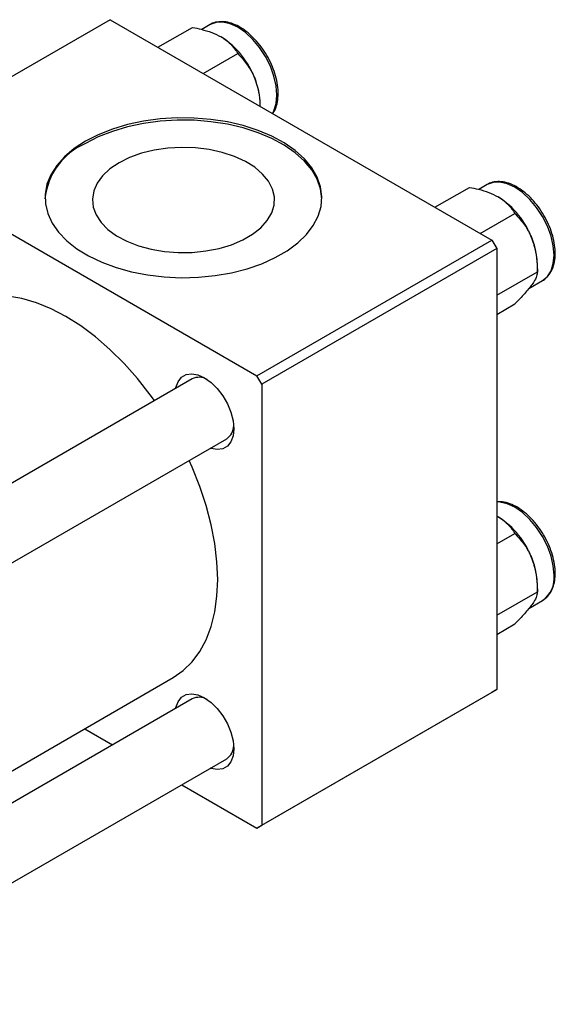
# Model space of a CAD drawing. Units: millimetres. Extents: x 15 to 638, y 5 to 415.
# Drawn here: x 249 to 326, y 78 to 220 of the extents above; entities that cross this region are included whole.
import ezdxf

# ---------------------------------------------------------------- set-up
doc = ezdxf.new("R2010")
doc.units = ezdxf.units.MM

msp = doc.modelspace()

# ---------------------------------------------------------------- linework, layer by layer
at = {"color": 7, "linetype": 'Continuous', "lineweight": 25}
for p, q in [((261.558, 220.333), (227.617, 200.739)), ((261.558, 220.333), (316.712, 188.493)), ((268.473, 216.341), (273.467, 219.225)), ((276.014, 219.626), (274.799, 218.925)), ((275.006, 212.57), (280.001, 215.453)), ((283.268, 207.8), (283.268, 208.044)), ((227.617, 200.739), (282.771, 168.899)), ((316.036, 196.522), (314.822, 195.821)), ((308.495, 193.237), (313.489, 196.12)), ((315.028, 189.465), (320.023, 192.349)), ((282.771, 168.899), (316.712, 188.493)), ((316.712, 188.493), (317.42, 187.268)), ((317.42, 187.268), (283.478, 167.675)), ((317.42, 187.268), (317.42, 123.578)), ((323.29, 183.929), (323.29, 184.939)), ((317.42, 180.54), (323.29, 183.929)), ((322.054, 181.521), (324.035, 182.665)), ((317.42, 177.778), (320.023, 179.281)), ((273.413, 168.452), (212.011, 133.006)), ((283.478, 167.675), (282.771, 168.899)), ((283.478, 167.675), (283.478, 103.984)), ((217.01, 124.345), (278.412, 159.792)), ((317.42, 148.622), (317.632, 148.524)), ((317.42, 144.629), (320.023, 146.132)), ((323.29, 137.712), (323.29, 138.723)), ((317.42, 134.324), (323.29, 137.712)), ((322.054, 135.305), (324.035, 136.449)), ((317.42, 131.561), (320.023, 133.064)), ((217.01, 94.32), (270.693, 125.31)), ((316.712, 123.17), (282.771, 103.576)), ((283.478, 103.984), (317.42, 123.578)), ((317.42, 123.578), (316.712, 123.17)), ((273.413, 122.236), (217.01, 89.676)), ((257.908, 117.929), (261.93, 115.607)), ((217.01, 78.129), (278.412, 113.575)), ((271.931, 109.834), (282.771, 103.576)), ((282.771, 103.576), (283.478, 103.984))]:
    msp.add_line(p, q, dxfattribs=at)
at = {"color": 8, "linetype": 'Continuous', "lineweight": 25, "flags": 128}
for points in [[(285.03, 206.783), (285.24, 207.181), (285.562, 208.221), (285.67, 209.432), (285.562, 210.77), (285.24, 212.181), (284.717, 213.612), (284.014, 215.008), (283.156, 216.315), (282.178, 217.483), (281.117, 218.468), (280.014, 219.23), (278.91, 219.742), (277.849, 219.983), (276.871, 219.944), (276.014, 219.626)], [(324.035, 182.665), (324.036, 182.666), (324.739, 183.249), (325.262, 184.077), (325.584, 185.116), (325.693, 186.328), (325.584, 187.665), (325.262, 189.076), (324.739, 190.508), (324.036, 191.904), (323.179, 193.211), (322.201, 194.379), (321.139, 195.363), (320.036, 196.126), (318.932, 196.638), (317.871, 196.878), (316.893, 196.839), (316.036, 196.522)], [(325.693, 140.112), (325.584, 141.449), (325.262, 142.86), (324.739, 144.291), (324.036, 145.687), (323.179, 146.995), (322.201, 148.163), (321.139, 149.147), (320.036, 149.91), (318.932, 150.421), (317.871, 150.662), (317.42, 150.68)]]:
    msp.add_lwpolyline(points, dxfattribs=at)
at = {"color": 7, "linetype": 'Continuous', "lineweight": 25, "flags": 128}
for points in [[(258.023, 202.78), (256.392, 201.715), (255, 200.542), (253.869, 199.28), (253.015, 197.946), (252.451, 196.563), (252.186, 195.149), (252.224, 193.728), (252.564, 192.32), (253.201, 190.947), (254.126, 189.63), (255.324, 188.388), (256.778, 187.24), (258.465, 186.205), (260.359, 185.296), (262.433, 184.53), (264.654, 183.916), (266.988, 183.464), (269.402, 183.181), (271.857, 183.072), (274.317, 183.137), (276.744, 183.377), (279.101, 183.787), (281.354, 184.361), (283.467, 185.091), (285.409, 185.965), (287.151, 186.97), (288.665, 188.091), (289.929, 189.311), (290.923, 190.612), (291.633, 191.973), (292.049, 193.374), (292.162, 194.794), (291.973, 196.211), (291.483, 197.604), (290.701, 198.952), (289.637, 200.234), (288.309, 201.431), (286.736, 202.525), (284.942, 203.499), (282.954, 204.338), (280.803, 205.03), (278.521, 205.563), (276.142, 205.931), (273.703, 206.128), (271.241, 206.15), (268.793, 205.997), (266.396, 205.671), (264.086, 205.178), (261.899, 204.525), (259.868, 203.722), (258.023, 202.78)], [(292.163, 194.453), (292.162, 194.467), (291.973, 195.885), (291.483, 197.278), (290.701, 198.626), (289.637, 199.908), (288.309, 201.105), (286.736, 202.198), (284.942, 203.172), (282.954, 204.011), (280.803, 204.703), (278.521, 205.237), (276.142, 205.605), (273.703, 205.801), (271.241, 205.823), (268.793, 205.67), (266.396, 205.345), (264.086, 204.852), (261.899, 204.198), (259.868, 203.395), (258.023, 202.454)], [(262.859, 199.662), (261.548, 198.779), (260.485, 197.79), (259.696, 196.72), (259.2, 195.593), (259.007, 194.435), (259.123, 193.274), (259.544, 192.137), (260.261, 191.05), (261.258, 190.039), (262.51, 189.127), (263.988, 188.337), (265.658, 187.686), (267.48, 187.19), (269.412, 186.86), (271.409, 186.705), (273.423, 186.727), (275.408, 186.927), (277.317, 187.299), (279.105, 187.835), (280.731, 188.522), (282.155, 189.345), (283.346, 190.283), (284.274, 191.315), (284.919, 192.417), (285.264, 193.563), (285.303, 194.726), (285.034, 195.879), (284.463, 196.994), (283.603, 198.046), (282.476, 199.01), (281.107, 199.863), (279.528, 200.586), (277.777, 201.161), (275.894, 201.575), (273.924, 201.818), (271.913, 201.885), (269.907, 201.774), (267.954, 201.487), (266.101, 201.032), (264.389, 200.419), (262.859, 199.662)], [(267.991, 165.322), (267.372, 166.174), (265.527, 168.516), (263.583, 170.701), (261.557, 172.707), (259.471, 174.515), (257.343, 176.108), (255.194, 177.47), (253.046, 178.589), (250.918, 179.453), (248.831, 180.054), (246.806, 180.386), (244.861, 180.447), (243.016, 180.235), (241.288, 179.752), (239.695, 179.005)], [(271.047, 167.086), (271.069, 167.192), (271.383, 168.046), (271.888, 168.683), (272.56, 169.071), (273.364, 169.19), (274.261, 169.035), (275.205, 168.613), (276.149, 167.945), (277.046, 167.065), (277.85, 166.017), (278.522, 164.853), (279.028, 163.633), (279.342, 162.416), (279.448, 161.264), (279.342, 160.236), (279.028, 159.381), (278.522, 158.744), (277.85, 158.356), (277.046, 158.237), (276.149, 158.392), (276.047, 158.426)], [(270.693, 125.31), (270.694, 125.311), (272.139, 126.317), (273.42, 127.573), (274.526, 129.065), (275.446, 130.78), (276.171, 132.7), (276.693, 134.808), (277.009, 137.083), (277.114, 139.503), (277.009, 142.045), (276.693, 144.685), (276.171, 147.396), (275.446, 150.153), (274.526, 152.93), (273.42, 155.699), (272.991, 156.662)], [(271.047, 120.87), (271.069, 120.975), (271.383, 121.83), (271.888, 122.467), (272.56, 122.855), (273.364, 122.974), (274.261, 122.819), (275.205, 122.397), (276.149, 121.729), (277.046, 120.849), (277.85, 119.801), (278.522, 118.637), (279.028, 117.416), (279.342, 116.2), (279.448, 115.048), (279.342, 114.019), (279.028, 113.165), (278.522, 112.528), (277.85, 112.14), (277.046, 112.021), (276.149, 112.176), (276.047, 112.21)]]:
    msp.add_lwpolyline(points, dxfattribs=at)
at = {"color": 7, "linetype": 'Continuous', "lineweight": 25}
for centre, radius, start, end in [((270.986, 207.502), 12.281, 20.22711, 57.36203), ((272.852, 207.842), 10.418, 1.10815, 22.02116), ((261.842, 193.515), 9.72, 113.13549, 174.4628), ((311.008, 184.398), 12.281, 20.22711, 57.36203), ((312.874, 184.738), 10.418, 1.10815, 22.02116), ((274.426, 166.353), 2.331, 60.43847, 115.76537), ((277.018, 161.763), 2.414, 305.2637, 358.52171), ((311.008, 138.182), 12.281, 20.22711, 57.36203), ((312.874, 138.522), 10.418, 1.10815, 22.02116), ((274.426, 120.137), 2.331, 60.43847, 115.76537), ((277.018, 115.547), 2.414, 305.2637, 358.52171)]:
    msp.add_arc(centre, radius, start, end, dxfattribs=at)
at = {"color": 8, "linetype": 'Continuous', "lineweight": 25}
msp.add_arc((321.773, 139.679), 3.944, 305.01333, 6.29885, dxfattribs=at)
at = {"color": 7, "linetype": 'Continuous', "lineweight": 25}
for points, knots in [([(273.467, 219.225), (273.897, 219.135), (274.858, 218.934), (276.3, 218.506), (277.168, 218.067), (277.609, 217.844)], [0, 0, 0, 0, 0.2841146, 0.6363185, 1, 1, 1, 1]), ([(285.044, 206.775), (285.108, 206.856), (285.368, 207.182), (285.641, 207.938), (285.852, 209.014), (285.858, 210.233), (285.671, 211.536), (285.295, 212.88), (284.746, 214.217), (284.043, 215.504), (283.209, 216.699), (282.27, 217.765), (281.254, 218.665), (280.189, 219.369), (279.108, 219.848), (278.037, 220.085), (277.041, 220.028), (276.378, 219.87), (276.109, 219.673), (276.092, 219.661)], [0, 0, 0, 0, 0.0204512, 0.08252104, 0.14634808, 0.21142197, 0.2769189, 0.34233281, 0.40761419, 0.47282124, 0.53804593, 0.60336496, 0.6688788, 0.73468689, 0.80082807, 0.86703531, 0.93239999, 0.99583785, 1, 1, 1, 1]), ([(277.609, 217.844), (277.633, 217.831), (278.067, 217.578), (278.821, 217.015), (279.54, 216.201), (279.872, 215.662), (280.001, 215.453)], [0, 0, 0, 0, 0.0206375, 0.3834765, 0.7606591, 1, 1, 1, 1]), ([(280.001, 215.453), (280.429, 214.995), (281.3, 214.062), (282.101, 212.745), (282.438, 211.923), (282.51, 211.748)], [0, 0, 0, 0, 0.4323803, 0.8795439, 1, 1, 1, 1]), ([(282.51, 211.748), (282.754, 210.98), (283.158, 209.708), (283.199, 208.363), (283.215, 207.831)], [0, 0, 0, 0, 0.604358, 1, 1, 1, 1]), ([(323.881, 182.596), (323.911, 182.607), (324.228, 182.717), (324.715, 183.158), (325.288, 183.893), (325.671, 184.827), (325.873, 185.912), (325.88, 187.128), (325.693, 188.432), (325.317, 189.776), (324.768, 191.113), (324.066, 192.4), (323.232, 193.595), (322.292, 194.66), (321.276, 195.561), (320.212, 196.265), (319.13, 196.744), (318.06, 196.98), (317.063, 196.923), (316.4, 196.765), (316.131, 196.568), (316.114, 196.556)], [0, 0, 0, 0, 0.0057444, 0.0612012, 0.1162772, 0.1722749, 0.229858, 0.2885659, 0.3476555, 0.4066702, 0.4655653, 0.5243934, 0.5832373, 0.6421664, 0.7012713, 0.7606416, 0.8203124, 0.8800428, 0.9390131, 0.996245, 1, 1, 1, 1]), ([(313.489, 196.12), (313.919, 196.031), (314.88, 195.83), (316.322, 195.402), (317.191, 194.963), (317.632, 194.74)], [0, 0, 0, 0, 0.2841146, 0.6363185, 1, 1, 1, 1]), ([(317.632, 194.74), (317.655, 194.726), (318.089, 194.474), (318.843, 193.911), (319.562, 193.097), (319.894, 192.558), (320.023, 192.349)], [0, 0, 0, 0, 0.0206375, 0.3834765, 0.7606591, 1, 1, 1, 1]), ([(320.023, 192.349), (320.451, 191.89), (321.322, 190.958), (322.123, 189.641), (322.46, 188.818), (322.532, 188.644)], [0, 0, 0, 0, 0.4323803, 0.8795439, 1, 1, 1, 1]), ([(322.532, 188.644), (322.769, 187.874), (323.238, 186.346), (323.273, 184.73), (323.29, 183.929)], [0, 0, 0, 0, 0.5039922, 1, 1, 1, 1]), ([(323.29, 183.929), (323.271, 183.729), (323.232, 183.321), (322.905, 182.656), (322.597, 182.205), (322.532, 182.11)], [0, 0, 0, 0, 0.4323803, 0.8795439, 1, 1, 1, 1]), ([(322.532, 182.11), (322.194, 181.672), (321.523, 180.803), (320.521, 179.785), (320.023, 179.281)], [0, 0, 0, 0, 0.5039922, 1, 1, 1, 1]), ([(323.957, 136.415), (324.197, 136.567), (324.691, 136.88), (325.247, 137.62), (325.648, 138.531), (325.836, 139.469), (325.879, 140.316), (325.842, 141.213), (325.67, 142.319), (325.281, 143.664), (324.719, 144.998), (324.006, 146.279), (323.162, 147.466), (322.216, 148.52), (321.195, 149.406), (320.128, 150.096), (319.048, 150.548), (318.129, 150.761), (317.606, 150.708), (317.42, 150.689)], [0, 0, 0, 0, 0.0567337, 0.1170635, 0.17829, 0.2412489, 0.2812238, 0.3155441, 0.3802862, 0.4449302, 0.5094453, 0.5738932, 0.6383661, 0.7029379, 0.7677104, 0.8327799, 0.8981757, 0.9635881, 1, 1, 1, 1]), ([(317.632, 148.524), (317.655, 148.51), (318.089, 148.257), (318.843, 147.694), (319.562, 146.881), (319.894, 146.342), (320.023, 146.132)], [0, 0, 0, 0, 0.0206375, 0.3834765, 0.7606591, 1, 1, 1, 1]), ([(320.023, 146.132), (320.451, 145.674), (321.322, 144.742), (322.123, 143.425), (322.46, 142.602), (322.532, 142.428)], [0, 0, 0, 0, 0.4323803, 0.8795439, 1, 1, 1, 1]), ([(322.532, 142.428), (322.769, 141.658), (323.238, 140.13), (323.273, 138.514), (323.29, 137.712)], [0, 0, 0, 0, 0.5039922, 1, 1, 1, 1]), ([(323.29, 137.712), (323.271, 137.512), (323.232, 137.105), (322.905, 136.439), (322.597, 135.989), (322.532, 135.894)], [0, 0, 0, 0, 0.4323803, 0.8795439, 1, 1, 1, 1]), ([(322.532, 135.894), (322.194, 135.456), (321.523, 134.586), (320.521, 133.569), (320.023, 133.064)], [0, 0, 0, 0, 0.5039922, 1, 1, 1, 1])]:
    msp.add_open_spline(points, degree=3, knots=knots, dxfattribs=at)

doc.saveas('drawing.dxf')
